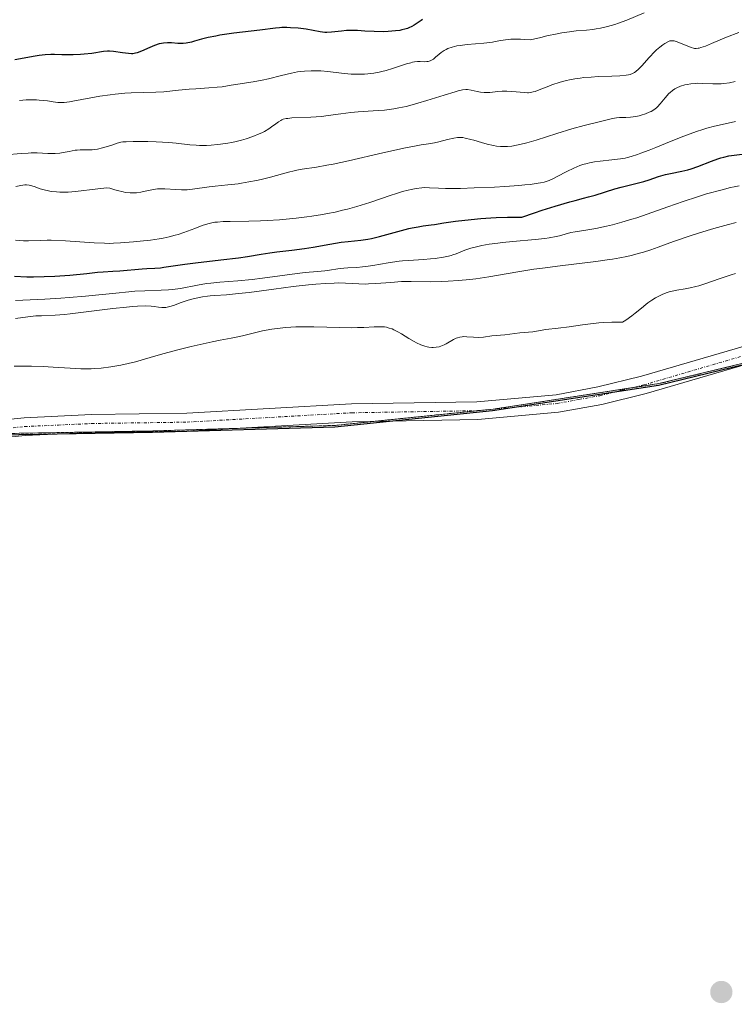
# Model space of a CAD drawing. Units: metres. Extents: x 636127 to 639619, y 4658035 to 4660346.
# Drawn here: x 637699 to 637819, y 4659079 to 4659245 of the extents above; entities that cross this region are included whole.
import ezdxf

# ---------------------------------------------------------------- set-up
doc = ezdxf.new("R2010")
doc.units = ezdxf.units.M
doc.header["$MEASUREMENT"] = 0
doc.linetypes.add('TRAZO_Y_PUNTO', pattern=[1, 0.5, -0.25, 0, -0.25])
doc.linetypes.add('TRAZOS', pattern=[0.75, 0.5, -0.25])
for name, color, linetype, lineweight in [('Arbolado forestal', 92, 'TRAZOS', 0), ('Arbolado forestal CxS', 92, 'Continuous', 0), ('Carátula', 7, 'Continuous', 5), ('Comarca', 2, 'Continuous', 13), ('Comarca CxS', 133, 'Continuous', 0), ('Comunidad autónoma', 142, 'Continuous', 30), ('Comunidad Autónoma CxS', 142, 'Continuous', 0), ('Cultivos herbáceos CxS', 92, 'Continuous', 0), ('Curva de nivel maestra', 36, 'Continuous', 30), ('Curva de nivel normal', 36, 'Continuous', 0), ('Espacio natural protegido', 2, 'Continuous', 13), ('Espacio natural protegido CxS', 2, 'Continuous', 0), ('Municipio', 9, 'Continuous', 13), ('Municipio CxS', 142, 'Continuous', 0), ('Pista no pavimentada', 254, 'Continuous', 13), ('Pista no pavimentada Cxs', 254, 'Continuous', 0), ('Pista pavimentada eje', 135, 'TRAZO_Y_PUNTO', 0), ('Provincia', 19, 'Continuous', 0), ('Provincia CxS', 1, 'Continuous', 0), ('Punto de cota en terreno', 7, 'Continuous', 0)]:
    doc.layers.add(name, color=color, linetype=linetype, lineweight=lineweight)

# ---------------------------------------------------------------- blocks, each defined once
blk = doc.blocks.new('*U151')
at = {"layer": 'Arbolado forestal CxS', "color": 92, "linetype": 'Continuous', "lineweight": 0}
blk.add_polyline3d([(637837.87, 4659191.47, 643.05), (637806.61, 4659183.92, 642.8), (637778.59, 4659179.62, 642.66), (637751.93, 4659176.87, 642.79), (637721.17, 4659175.93, 642.82), (637695.35, 4659175.48, 642.79), (637674.01, 4659174.11, 642.97), (637649.61, 4659172.68, 642.99), (637637.23, 4659168.72, 642.84), (637619.89, 4659158.95, 642.87), (637603.96, 4659148.69, 642.84), (637580.21, 4659135.34, 642.72), (637568.27, 4659128.48, 642.58)], dxfattribs=at)
blk = doc.blocks.new('*U157')
at = {"layer": 'Comunidad autónoma', "color": 142, "linetype": 'Continuous', "lineweight": 30}
blk.add_polyline3d([(637568.2, 4659128.26, 642.58), (637580.13, 4659135.13, 642.72), (637603.89, 4659148.47, 642.83), (637619.82, 4659158.73, 642.87), (637637.16, 4659168.51, 642.82), (637649.54, 4659172.46, 642.99), (637673.93, 4659173.89, 642.97), (637695.28, 4659175.25, 642.79), (637721.09, 4659175.7, 642.83), (637751.86, 4659176.64, 642.8), (637778.52, 4659179.39, 642.66), (637806.54, 4659183.69, 642.81), (637837.79, 4659191.24, 643.05)], dxfattribs=at)
blk = doc.blocks.new('*U158')
at = {"layer": 'Provincia', "color": 19, "linetype": 'Continuous', "lineweight": 0}
blk.add_polyline3d([(637568.2, 4659128.26, 642.58), (637580.13, 4659135.13, 642.72), (637603.89, 4659148.47, 642.83), (637619.82, 4659158.73, 642.87), (637637.16, 4659168.51, 642.82), (637649.54, 4659172.46, 642.99), (637673.93, 4659173.89, 642.97), (637695.28, 4659175.25, 642.79), (637721.09, 4659175.7, 642.83), (637751.86, 4659176.64, 642.8), (637778.52, 4659179.39, 642.66), (637806.54, 4659183.69, 642.81), (637837.79, 4659191.24, 643.05)], dxfattribs=at)
blk = doc.blocks.new('*U159')
at = {"layer": 'Municipio', "color": 9, "linetype": 'Continuous', "lineweight": 13}
blk.add_polyline3d([(637568.2, 4659128.26, 642.58), (637580.13, 4659135.13, 642.72), (637603.89, 4659148.47, 642.83), (637619.82, 4659158.73, 642.87), (637637.16, 4659168.51, 642.82), (637649.54, 4659172.46, 642.99), (637673.93, 4659173.89, 642.97), (637695.28, 4659175.25, 642.79), (637721.09, 4659175.7, 642.83), (637751.86, 4659176.64, 642.8), (637778.52, 4659179.39, 642.66), (637806.54, 4659183.69, 642.81), (637837.79, 4659191.24, 643.05)], dxfattribs=at)
blk = doc.blocks.new('*U160')
at = {"layer": 'Espacio natural protegido', "color": 2, "linetype": 'Continuous', "lineweight": 13}
blk.add_polyline3d([(637568.2, 4659128.26, 642.58), (637580.13, 4659135.13, 642.72), (637603.89, 4659148.47, 642.83), (637619.82, 4659158.73, 642.87), (637637.16, 4659168.51, 642.82), (637649.54, 4659172.46, 642.99), (637673.93, 4659173.89, 642.97), (637695.28, 4659175.25, 642.79), (637721.09, 4659175.7, 642.83), (637751.86, 4659176.64, 642.8), (637778.52, 4659179.39, 642.66), (637806.54, 4659183.69, 642.81), (637837.79, 4659191.24, 643.05)], dxfattribs=at)
blk = doc.blocks.new('*U161')
at = {"layer": 'Espacio natural protegido', "color": 2, "linetype": 'Continuous', "lineweight": 13}
blk.add_polyline3d([(637568.2, 4659128.26, 642.58), (637580.13, 4659135.13, 642.72), (637603.89, 4659148.47, 642.83), (637619.82, 4659158.73, 642.87), (637637.16, 4659168.51, 642.82), (637649.54, 4659172.46, 642.99), (637673.93, 4659173.89, 642.97), (637695.28, 4659175.25, 642.79), (637721.09, 4659175.7, 642.83), (637751.86, 4659176.64, 642.8), (637778.52, 4659179.39, 642.66), (637806.54, 4659183.69, 642.81), (637837.79, 4659191.24, 643.05)], dxfattribs=at)
blk = doc.blocks.new('*U162')
at = {"layer": 'Comarca', "color": 2, "linetype": 'Continuous', "lineweight": 13}
blk.add_polyline3d([(637568.2, 4659128.26, 642.58), (637580.13, 4659135.13, 642.72), (637603.89, 4659148.47, 642.83), (637619.82, 4659158.73, 642.87), (637637.16, 4659168.51, 642.82), (637649.54, 4659172.46, 642.99), (637673.93, 4659173.89, 642.97), (637695.28, 4659175.25, 642.79), (637721.09, 4659175.7, 642.83), (637751.86, 4659176.64, 642.8), (637778.52, 4659179.39, 642.66), (637806.54, 4659183.69, 642.81), (637837.79, 4659191.24, 643.05)], dxfattribs=at)
blk = doc.blocks.new('*U167')
at = {"layer": 'Curva de nivel normal', "color": 36, "linetype": 'Continuous', "lineweight": 0}
blk.add_polyline3d([(637697.98, 4659208.15, 620), (637699.31, 4659208.05, 620), (637700.19, 4659208.05, 620), (637702.14, 4659208.12, 620), (637703.34, 4659208.14, 620), (637704.02, 4659208.13, 620), (637706.4, 4659208.03, 620), (637711.24, 4659207.7, 620), (637712.98, 4659207.63, 620), (637713.92, 4659207.62, 620), (637714.51, 4659207.63, 620), (637715.72, 4659207.69, 620), (637717.87, 4659207.85, 620), (637719.04, 4659207.96, 620), (637720.77, 4659208.17, 620), (637722.22, 4659208.38, 620), (637722.92, 4659208.51, 620), (637723.93, 4659208.72, 620), (637724.92, 4659208.98, 620), (637725.41, 4659209.12, 620), (637726.38, 4659209.45, 620), (637728.24, 4659210.15, 620), (637729.47, 4659210.62, 620), (637730.42, 4659210.93, 620), (637730.88, 4659211.04, 620), (637731.63, 4659211.18, 620), (637732.05, 4659211.22, 620), (637733.02, 4659211.29, 620), (637734.22, 4659211.32, 620), (637737.39, 4659211.36, 620), (637739.36, 4659211.42, 620), (637740.45, 4659211.48, 620), (637742.55, 4659211.61, 620), (637743.66, 4659211.7, 620), (637745.37, 4659211.87, 620), (637747.13, 4659212.08, 620), (637748.01, 4659212.21, 620), (637749.78, 4659212.49, 620), (637750.65, 4659212.65, 620), (637751.94, 4659212.91, 620), (637753.2, 4659213.21, 620), (637754.02, 4659213.41, 620), (637755.59, 4659213.86, 620), (637757.78, 4659214.54, 620), (637761.39, 4659215.76, 620), (637762.1, 4659215.99, 620), (637763.3, 4659216.35, 620), (637764.25, 4659216.6, 620), (637764.77, 4659216.72, 620), (637765.6, 4659216.88, 620), (637766.58, 4659217.01, 620), (637767.04, 4659217.04, 620), (637767.84, 4659217.02, 620), (637769.39, 4659216.93, 620), (637770.57, 4659216.89, 620), (637772.15, 4659216.88, 620), (637773.12, 4659216.9, 620), (637775.41, 4659216.97, 620), (637778.86, 4659217.13, 620), (637780.58, 4659217.23, 620), (637782.95, 4659217.4, 620), (637783.98, 4659217.48, 620), (637784.85, 4659217.57, 620), (637786.23, 4659217.76, 620), (637786.6, 4659217.83, 620), (637787.23, 4659217.97, 620), (637787.76, 4659218.13, 620), (637788.08, 4659218.25, 620), (637788.69, 4659218.53, 620), (637789.44, 4659218.9, 620), (637791.05, 4659219.74, 620), (637792.25, 4659220.33, 620), (637793.26, 4659220.75, 620), (637793.75, 4659220.92, 620), (637794.51, 4659221.13, 620), (637794.9, 4659221.22, 620), (637795.74, 4659221.37, 620), (637796.66, 4659221.49, 620), (637798.64, 4659221.7, 620), (637800.09, 4659221.88, 620), (637800.89, 4659222.03, 620), (637801.3, 4659222.12, 620), (637801.92, 4659222.28, 620), (637802.97, 4659222.62, 620), (637803.57, 4659222.83, 620), (637804.98, 4659223.38, 620), (637806.1, 4659223.83, 620), (637808.69, 4659224.89, 620), (637810.81, 4659225.72, 620), (637812.96, 4659226.5, 620), (637814.01, 4659226.84, 620), (637814.69, 4659227.05, 620), (637816.01, 4659227.41, 620), (637817.26, 4659227.72, 620), (637819.53, 4659228.22, 620)], dxfattribs=at)
blk = doc.blocks.new('*U174')
at = {"layer": 'Curva de nivel normal', "color": 36, "linetype": 'Continuous', "lineweight": 0}
blk.add_polyline3d([(637696.3, 4659222.57, 610), (637698.92, 4659222.79, 610), (637700.09, 4659222.87, 610), (637700.63, 4659222.89, 610), (637701.63, 4659222.88, 610), (637703.41, 4659222.79, 610), (637704.24, 4659222.77, 610), (637704.65, 4659222.78, 610), (637705.48, 4659222.87, 610), (637706.02, 4659222.95, 610), (637707.05, 4659223.15, 610), (637708.07, 4659223.33, 610), (637708.36, 4659223.37, 610), (637708.89, 4659223.41, 610), (637710.26, 4659223.41, 610), (637710.92, 4659223.44, 610), (637711.27, 4659223.48, 610), (637711.83, 4659223.55, 610), (637712.68, 4659223.74, 610), (637713.26, 4659223.9, 610), (637714.39, 4659224.28, 610), (637715.15, 4659224.53, 610), (637715.75, 4659224.69, 610), (637716.07, 4659224.74, 610), (637716.64, 4659224.79, 610), (637717.85, 4659224.82, 610), (637720.31, 4659224.8, 610), (637721.73, 4659224.76, 610), (637723.84, 4659224.64, 610), (637725.12, 4659224.52, 610), (637727.4, 4659224.27, 610), (637728.5, 4659224.19, 610), (637729.06, 4659224.16, 610), (637730.2, 4659224.16, 610), (637730.99, 4659224.2, 610), (637732.06, 4659224.29, 610), (637732.61, 4659224.36, 610), (637733.84, 4659224.55, 610), (637734.46, 4659224.67, 610), (637735.02, 4659224.79, 610), (637736.11, 4659225.06, 610), (637736.91, 4659225.29, 610), (637738.06, 4659225.67, 610), (637739.1, 4659226.09, 610), (637739.57, 4659226.31, 610), (637740, 4659226.53, 610), (637740.77, 4659226.98, 610), (637741.21, 4659227.28, 610), (637741.94, 4659227.82, 610), (637742.4, 4659228.15, 610), (637742.75, 4659228.38, 610), (637742.92, 4659228.47, 610), (637743.19, 4659228.58, 610), (637743.66, 4659228.69, 610), (637743.94, 4659228.73, 610), (637744.64, 4659228.8, 610), (637747.81, 4659228.94, 610), (637749.61, 4659229.06, 610), (637750.74, 4659229.19, 610), (637752.92, 4659229.5, 610), (637754.6, 4659229.71, 610), (637755.82, 4659229.81, 610), (637758.36, 4659229.98, 610), (637760.26, 4659230.14, 610), (637761.87, 4659230.35, 610), (637762.68, 4659230.49, 610), (637763.91, 4659230.76, 610), (637764.56, 4659230.91, 610), (637765.92, 4659231.28, 610), (637767.4, 4659231.73, 610), (637770.37, 4659232.67, 610), (637772.2, 4659233.23, 610), (637772.68, 4659233.36, 610), (637773.43, 4659233.52, 610), (637773.99, 4659233.59, 610), (637774.3, 4659233.58, 610), (637774.88, 4659233.49, 610), (637775.91, 4659233.27, 610), (637776.49, 4659233.16, 610), (637777.11, 4659233.09, 610), (637777.42, 4659233.08, 610), (637778.07, 4659233.11, 610), (637779.43, 4659233.25, 610), (637780.16, 4659233.31, 610), (637780.55, 4659233.33, 610), (637780.94, 4659233.33, 610), (637781.75, 4659233.29, 610), (637783.93, 4659233.07, 610), (637784.39, 4659233.05, 610), (637784.6, 4659233.05, 610), (637784.9, 4659233.08, 610), (637785.39, 4659233.19, 610), (637785.68, 4659233.29, 610), (637786.4, 4659233.55, 610), (637787.72, 4659234.08, 610), (637788.54, 4659234.39, 610), (637789.94, 4659234.84, 610), (637790.98, 4659235.12, 610), (637791.53, 4659235.25, 610), (637792.39, 4659235.41, 610), (637793.29, 4659235.54, 610), (637793.9, 4659235.61, 610), (637795.14, 4659235.71, 610), (637796.36, 4659235.78, 610), (637798.63, 4659235.85, 610), (637800.02, 4659235.9, 610), (637801.07, 4659236, 610), (637801.48, 4659236.07, 610), (637801.72, 4659236.13, 610), (637802.13, 4659236.28, 610), (637802.49, 4659236.48, 610), (637802.71, 4659236.64, 610), (637803.15, 4659237.04, 610), (637803.71, 4659237.62, 610), (637804.96, 4659239.01, 610), (637805.9, 4659240.01, 610), (637806.2, 4659240.29, 610), (637806.76, 4659240.78, 610), (637807.27, 4659241.17, 610), (637807.58, 4659241.38, 610), (637808.13, 4659241.67, 610), (637808.47, 4659241.8, 610), (637808.63, 4659241.83, 610), (637808.95, 4659241.85, 610), (637809.17, 4659241.82, 610), (637809.7, 4659241.67, 610), (637812.06, 4659240.7, 610), (637812.44, 4659240.58, 610), (637812.62, 4659240.55, 610), (637812.9, 4659240.53, 610), (637813.21, 4659240.57, 610), (637813.38, 4659240.6, 610), (637813.68, 4659240.68, 610), (637814.44, 4659240.95, 610), (637815.46, 4659241.36, 610), (637818.03, 4659242.43, 610), (637820.08, 4659243.25, 610)], dxfattribs=at)
blk = doc.blocks.new('*U177')
at = {"layer": 'Curva de nivel normal', "color": 36, "linetype": 'Continuous', "lineweight": 0}
blk.add_polyline3d([(637698.02, 4659217.24, 615), (637698.88, 4659217.4, 615), (637699.54, 4659217.48, 615), (637699.83, 4659217.48, 615), (637700.27, 4659217.43, 615), (637700.52, 4659217.38, 615), (637701.1, 4659217.2, 615), (637702.14, 4659216.84, 615), (637702.8, 4659216.65, 615), (637703.57, 4659216.48, 615), (637703.99, 4659216.4, 615), (637704.92, 4659216.3, 615), (637705.43, 4659216.27, 615), (637706.26, 4659216.26, 615), (637706.85, 4659216.28, 615), (637708.11, 4659216.39, 615), (637711.86, 4659216.85, 615), (637712.9, 4659216.95, 615), (637713.36, 4659216.97, 615), (637713.92, 4659216.96, 615), (637714.72, 4659216.67, 615), (637715.22, 4659216.52, 615), (637716.13, 4659216.3, 615), (637716.55, 4659216.23, 615), (637717.31, 4659216.15, 615), (637717.99, 4659216.14, 615), (637718.4, 4659216.16, 615), (637719.15, 4659216.26, 615), (637719.89, 4659216.41, 615), (637721.25, 4659216.71, 615), (637721.96, 4659216.81, 615), (637722.34, 4659216.83, 615), (637723.17, 4659216.82, 615), (637725.03, 4659216.69, 615), (637726, 4659216.65, 615), (637726.48, 4659216.65, 615), (637726.95, 4659216.67, 615), (637727.88, 4659216.77, 615), (637730.69, 4659217.19, 615), (637731.68, 4659217.3, 615), (637733.81, 4659217.49, 615), (637735.55, 4659217.69, 615), (637736.15, 4659217.78, 615), (637737.39, 4659218, 615), (637738.64, 4659218.25, 615), (637739.46, 4659218.43, 615), (637741.03, 4659218.82, 615), (637744.08, 4659219.66, 615), (637745, 4659219.88, 615), (637745.46, 4659219.97, 615), (637746.39, 4659220.13, 615), (637748.79, 4659220.49, 615), (637750.55, 4659220.8, 615), (637751.63, 4659221.02, 615), (637754.19, 4659221.57, 615), (637760.01, 4659222.9, 615), (637763.81, 4659223.75, 615), (637765.59, 4659224.11, 615), (637766.46, 4659224.26, 615), (637767.71, 4659224.45, 615), (637768.73, 4659224.62, 615), (637769.44, 4659224.78, 615), (637770.93, 4659225.17, 615), (637771.98, 4659225.41, 615), (637772.6, 4659225.49, 615), (637772.89, 4659225.5, 615), (637773.47, 4659225.47, 615), (637773.88, 4659225.41, 615), (637774.82, 4659225.18, 615), (637775.37, 4659225.02, 615), (637776.62, 4659224.64, 615), (637777.63, 4659224.36, 615), (637778.67, 4659224.13, 615), (637779.18, 4659224.05, 615), (637779.86, 4659223.98, 615), (637780.19, 4659223.96, 615), (637780.71, 4659223.96, 615), (637781.05, 4659223.98, 615), (637781.78, 4659224.06, 615), (637782.55, 4659224.18, 615), (637783.1, 4659224.3, 615), (637784.32, 4659224.61, 615), (637785.9, 4659225.07, 615), (637789.37, 4659226.17, 615), (637791.88, 4659226.94, 615), (637793.99, 4659227.52, 615), (637796.99, 4659228.24, 615), (637798.75, 4659228.69, 615), (637799.46, 4659228.81, 615), (637799.95, 4659228.85, 615), (637800.99, 4659228.87, 615), (637801.83, 4659228.92, 615), (637802.68, 4659229.04, 615), (637803.25, 4659229.17, 615), (637803.62, 4659229.26, 615), (637804.32, 4659229.49, 615), (637804.98, 4659229.75, 615), (637805.29, 4659229.9, 615), (637805.73, 4659230.17, 615), (637806.17, 4659230.51, 615), (637806.38, 4659230.7, 615), (637806.81, 4659231.17, 615), (637807.66, 4659232.2, 615), (637808.28, 4659232.92, 615), (637808.48, 4659233.12, 615), (637808.89, 4659233.46, 615), (637809.31, 4659233.74, 615), (637809.6, 4659233.89, 615), (637810.24, 4659234.16, 615), (637810.96, 4659234.38, 615), (637811.35, 4659234.47, 615), (637812, 4659234.58, 615), (637812.71, 4659234.64, 615), (637813.09, 4659234.65, 615), (637813.9, 4659234.63, 615), (637815.69, 4659234.54, 615), (637816.63, 4659234.54, 615), (637817.11, 4659234.56, 615), (637817.58, 4659234.6, 615), (637818.53, 4659234.74, 615), (637819.46, 4659234.95, 615)], dxfattribs=at)
blk = doc.blocks.new('*U180')
at = {"layer": 'Curva de nivel normal', "color": 36, "linetype": 'Continuous', "lineweight": 0}
blk.add_polyline3d([(637698.66, 4659231.77, 605), (637699.77, 4659231.83, 605), (637700.42, 4659231.84, 605), (637701.52, 4659231.84, 605), (637701.99, 4659231.82, 605), (637702.77, 4659231.77, 605), (637703.39, 4659231.69, 605), (637704.32, 4659231.52, 605), (637705.1, 4659231.41, 605), (637705.5, 4659231.39, 605), (637706.2, 4659231.42, 605), (637707.1, 4659231.53, 605), (637707.64, 4659231.62, 605), (637712.19, 4659232.46, 605), (637713.93, 4659232.73, 605), (637714.79, 4659232.83, 605), (637716.45, 4659232.97, 605), (637717.52, 4659233.02, 605), (637719.54, 4659233.07, 605), (637721.67, 4659233.13, 605), (637723, 4659233.22, 605), (637725.49, 4659233.47, 605), (637727.27, 4659233.66, 605), (637728.42, 4659233.74, 605), (637730.6, 4659233.87, 605), (637732.04, 4659233.97, 605), (637732.88, 4659234.08, 605), (637734.4, 4659234.33, 605), (637735.53, 4659234.52, 605), (637738.12, 4659234.89, 605), (637739.62, 4659235.16, 605), (637740.68, 4659235.41, 605), (637742.9, 4659235.99, 605), (637744.58, 4659236.38, 605), (637745.56, 4659236.56, 605), (637746.05, 4659236.63, 605), (637746.77, 4659236.71, 605), (637747.87, 4659236.78, 605), (637748.97, 4659236.78, 605), (637749.54, 4659236.75, 605), (637750.69, 4659236.66, 605), (637753, 4659236.39, 605), (637754.62, 4659236.22, 605), (637755.12, 4659236.19, 605), (637756.05, 4659236.18, 605), (637756.91, 4659236.21, 605), (637757.44, 4659236.25, 605), (637758.45, 4659236.38, 605), (637759.38, 4659236.54, 605), (637759.84, 4659236.64, 605), (637760.53, 4659236.81, 605), (637761.62, 4659237.13, 605), (637763.97, 4659237.92, 605), (637764.69, 4659238.13, 605), (637765.01, 4659238.21, 605), (637765.31, 4659238.26, 605), (637765.83, 4659238.32, 605), (637766.27, 4659238.33, 605), (637767, 4659238.29, 605), (637767.44, 4659238.31, 605), (637767.66, 4659238.34, 605), (637767.99, 4659238.45, 605), (637768.34, 4659238.63, 605), (637768.52, 4659238.75, 605), (637768.9, 4659239.06, 605), (637769.48, 4659239.57, 605), (637769.81, 4659239.83, 605), (637770.36, 4659240.21, 605), (637770.66, 4659240.38, 605), (637770.99, 4659240.52, 605), (637771.7, 4659240.77, 605), (637772.49, 4659240.96, 605), (637773.04, 4659241.05, 605), (637774.22, 4659241.2, 605), (637777.05, 4659241.43, 605), (637778.03, 4659241.55, 605), (637778.53, 4659241.62, 605), (637778.98, 4659241.7, 605), (637779.92, 4659241.88, 605), (637780.71, 4659242, 605), (637781.6, 4659242.08, 605), (637782.1, 4659242.11, 605), (637783.22, 4659242.1, 605), (637783.85, 4659242.07, 605), (637784.9, 4659241.97, 605), (637786.64, 4659242.41, 605), (637787.67, 4659242.65, 605), (637789.45, 4659243.03, 605), (637790.21, 4659243.17, 605), (637791.53, 4659243.37, 605), (637792.62, 4659243.5, 605), (637794.4, 4659243.65, 605), (637795.46, 4659243.76, 605), (637795.99, 4659243.83, 605), (637796.76, 4659243.96, 605), (637797.94, 4659244.23, 605), (637799.16, 4659244.59, 605), (637799.8, 4659244.81, 605), (637801.16, 4659245.34, 605), (637804.09, 4659246.55, 605)], dxfattribs=at)
blk = doc.blocks.new('*U182')
at = {"layer": 'Curva de nivel normal', "color": 36, "linetype": 'Continuous', "lineweight": 0}
blk.add_polyline3d([(637697.74, 4659186.86, 640), (637699.54, 4659186.86, 640), (637700.65, 4659186.85, 640), (637702.63, 4659186.79, 640), (637704.35, 4659186.71, 640), (637707.2, 4659186.52, 640), (637709.03, 4659186.43, 640), (637709.89, 4659186.42, 640), (637710.75, 4659186.44, 640), (637711.32, 4659186.46, 640), (637712.44, 4659186.55, 640), (637714.06, 4659186.74, 640), (637715.09, 4659186.91, 640), (637715.75, 4659187.03, 640), (637716.99, 4659187.3, 640), (637718.24, 4659187.62, 640), (637720.68, 4659188.34, 640), (637722.87, 4659188.97, 640), (637725.63, 4659189.69, 640), (637727.61, 4659190.17, 640), (637731.19, 4659190.99, 640), (637732.51, 4659191.26, 640), (637734.38, 4659191.6, 640), (637735.5, 4659191.83, 640), (637736.3, 4659192.02, 640), (637738.1, 4659192.47, 640), (637739.67, 4659192.83, 640), (637741.25, 4659193.12, 640), (637742.14, 4659193.24, 640), (637743.62, 4659193.39, 640), (637745.32, 4659193.49, 640), (637746.26, 4659193.51, 640), (637748.34, 4659193.5, 640), (637752.75, 4659193.4, 640), (637754.78, 4659193.37, 640), (637755.7, 4659193.38, 640), (637756.78, 4659193.41, 640), (637758.54, 4659193.51, 640), (637759.62, 4659193.53, 640), (637760.27, 4659193.49, 640), (637760.59, 4659193.44, 640), (637761.06, 4659193.32, 640), (637761.54, 4659193.16, 640), (637761.87, 4659193.02, 640), (637762.51, 4659192.7, 640), (637763.16, 4659192.34, 640), (637764.4, 4659191.57, 640), (637765.26, 4659191.04, 640), (637765.66, 4659190.82, 640), (637766.4, 4659190.48, 640), (637767.07, 4659190.24, 640), (637767.49, 4659190.14, 640), (637767.75, 4659190.1, 640), (637768.24, 4659190.05, 640), (637768.51, 4659190.04, 640), (637769.02, 4659190.08, 640), (637769.49, 4659190.16, 640), (637769.78, 4659190.25, 640), (637770.33, 4659190.46, 640), (637770.71, 4659190.65, 640), (637771.91, 4659191.37, 640), (637772.36, 4659191.59, 640), (637772.59, 4659191.68, 640), (637772.97, 4659191.78, 640), (637773.4, 4659191.85, 640), (637773.64, 4659191.86, 640), (637774.15, 4659191.85, 640), (637775.3, 4659191.78, 640), (637776.16, 4659191.74, 640), (637776.96, 4659191.79, 640), (637778.41, 4659191.99, 640), (637780.59, 4659192.16, 640), (637783.14, 4659192.53, 640), (637785.3, 4659192.7, 640), (637787.53, 4659193.06, 640), (637789.61, 4659193.28, 640), (637791.43, 4659193.52, 640), (637793.71, 4659193.86, 640), (637795.04, 4659194.03, 640), (637796.45, 4659194.18, 640), (637797.17, 4659194.24, 640), (637798.64, 4659194.32, 640), (637799.38, 4659194.33, 640), (637800.48, 4659194.31, 640), (637801.03, 4659194.66, 640), (637802.01, 4659195.35, 640), (637802.6, 4659195.82, 640), (637803.65, 4659196.69, 640), (637804.37, 4659197.28, 640), (637804.72, 4659197.55, 640), (637805.4, 4659198.02, 640), (637806.05, 4659198.42, 640), (637806.47, 4659198.65, 640), (637807.24, 4659199.02, 640), (637808, 4659199.32, 640), (637808.5, 4659199.48, 640), (637808.85, 4659199.56, 640), (637809.61, 4659199.71, 640), (637811.04, 4659199.94, 640), (637811.89, 4659200.11, 640), (637812.82, 4659200.33, 640), (637813.32, 4659200.46, 640), (637814.38, 4659200.8, 640), (637816.77, 4659201.64, 640), (637818.1, 4659202.09, 640), (637818.8, 4659202.31, 640), (637819.53, 4659202.52, 640)], dxfattribs=at)
blk = doc.blocks.new('*U187')
at = {"layer": 'Curva de nivel maestra', "color": 36, "linetype": 'Continuous', "lineweight": 30}
blk.add_polyline3d([(637766.66, 4659245.41, 600), (637766.44, 4659245.27, 600), (637765.98, 4659244.94, 600), (637765.29, 4659244.46, 600), (637764.88, 4659244.22, 600), (637764.4, 4659244, 600), (637764.14, 4659243.9, 600), (637763.7, 4659243.77, 600), (637763.21, 4659243.66, 600), (637762.86, 4659243.59, 600), (637762.11, 4659243.49, 600), (637760.91, 4659243.4, 600), (637760.09, 4659243.37, 600), (637758.51, 4659243.38, 600), (637756.96, 4659243.48, 600), (637755.74, 4659243.57, 600), (637755.16, 4659243.59, 600), (637754.3, 4659243.59, 600), (637753.88, 4659243.56, 600), (637753.02, 4659243.47, 600), (637751.35, 4659243.26, 600), (637750.55, 4659243.23, 600), (637750.17, 4659243.24, 600), (637749.43, 4659243.32, 600), (637747.07, 4659243.77, 600), (637746.62, 4659243.84, 600), (637745.67, 4659243.95, 600), (637744.4, 4659244.04, 600), (637743.78, 4659244.06, 600), (637742.94, 4659244.06, 600), (637742.56, 4659244.04, 600), (637741.85, 4659243.97, 600), (637739.24, 4659243.6, 600), (637734.81, 4659243.1, 600), (637733.23, 4659242.88, 600), (637732.48, 4659242.76, 600), (637731.78, 4659242.63, 600), (637730.5, 4659242.36, 600), (637729.4, 4659242.08, 600), (637728.18, 4659241.75, 600), (637727.68, 4659241.62, 600), (637726.77, 4659241.42, 600), (637726.28, 4659241.36, 600), (637725.98, 4659241.35, 600), (637725.36, 4659241.38, 600), (637724.29, 4659241.49, 600), (637723.66, 4659241.51, 600), (637722.97, 4659241.45, 600), (637722.6, 4659241.39, 600), (637722.22, 4659241.29, 600), (637721.43, 4659241.03, 600), (637720.64, 4659240.71, 600), (637719.24, 4659240.08, 600), (637718.54, 4659239.81, 600), (637718.24, 4659239.72, 600), (637717.8, 4659239.65, 600), (637717.56, 4659239.64, 600), (637717.04, 4659239.66, 600), (637716.04, 4659239.8, 600), (637714.54, 4659240.02, 600), (637713.82, 4659240.07, 600), (637713.48, 4659240.07, 600), (637712.85, 4659240.02, 600), (637710.87, 4659239.7, 600), (637709.59, 4659239.56, 600), (637708.97, 4659239.52, 600), (637707.68, 4659239.46, 600), (637706.72, 4659239.46, 600), (637705.78, 4659239.47, 600), (637704.56, 4659239.5, 600), (637703.95, 4659239.5, 600), (637702.99, 4659239.45, 600), (637702.5, 4659239.41, 600), (637701.99, 4659239.35, 600), (637700.93, 4659239.18, 600), (637698.83, 4659238.78, 600), (637697.85, 4659238.63, 600)], dxfattribs=at)
blk = doc.blocks.new('*U190')
at = {"layer": 'Curva de nivel maestra', "color": 36, "linetype": 'Continuous', "lineweight": 30}
blk.add_polyline3d([(637697.78, 4659202.05, 625), (637699.86, 4659201.98, 625), (637701.01, 4659201.98, 625), (637702.8, 4659202, 625), (637704.6, 4659202.07, 625), (637705.47, 4659202.12, 625), (637707.13, 4659202.24, 625), (637710.03, 4659202.55, 625), (637711.8, 4659202.75, 625), (637712.78, 4659202.82, 625), (637714.42, 4659202.9, 625), (637715.58, 4659202.96, 625), (637719.37, 4659203.31, 625), (637720.14, 4659203.36, 625), (637721.5, 4659203.42, 625), (637722.43, 4659203.49, 625), (637723.03, 4659203.58, 625), (637724.61, 4659203.84, 625), (637726.56, 4659204.11, 625), (637728.38, 4659204.33, 625), (637732.65, 4659204.81, 625), (637735.61, 4659205.16, 625), (637737.14, 4659205.39, 625), (637739.42, 4659205.78, 625), (637740.93, 4659206.03, 625), (637742.07, 4659206.18, 625), (637744.65, 4659206.48, 625), (637746.77, 4659206.76, 625), (637748.22, 4659206.99, 625), (637751.05, 4659207.49, 625), (637752.98, 4659207.79, 625), (637754.12, 4659207.92, 625), (637756.28, 4659208.15, 625), (637757.44, 4659208.32, 625), (637758.06, 4659208.45, 625), (637759.44, 4659208.77, 625), (637764.37, 4659210.1, 625), (637764.95, 4659210.23, 625), (637765.95, 4659210.43, 625), (637766.79, 4659210.56, 625), (637768.13, 4659210.73, 625), (637768.73, 4659210.82, 625), (637770.28, 4659211.07, 625), (637772.27, 4659211.35, 625), (637774.91, 4659211.67, 625), (637776.51, 4659211.82, 625), (637778.24, 4659211.95, 625), (637779.15, 4659211.99, 625), (637781.02, 4659212.05, 625), (637781.99, 4659212.06, 625), (637783.45, 4659212.03, 625), (637785.62, 4659212.77, 625), (637786.89, 4659213.2, 625), (637789.07, 4659213.9, 625), (637791.58, 4659214.64, 625), (637792.45, 4659214.88, 625), (637793.87, 4659215.24, 625), (637794.73, 4659215.46, 625), (637795.84, 4659215.77, 625), (637799.18, 4659216.8, 625), (637800.24, 4659217.08, 625), (637802.48, 4659217.66, 625), (637804.05, 4659218.09, 625), (637804.95, 4659218.37, 625), (637806.54, 4659218.9, 625), (637807.32, 4659219.13, 625), (637807.72, 4659219.23, 625), (637808.57, 4659219.41, 625), (637810.46, 4659219.79, 625), (637811.51, 4659220.05, 625), (637812.05, 4659220.21, 625), (637813.18, 4659220.6, 625), (637815.48, 4659221.48, 625), (637816.56, 4659221.88, 625), (637817.06, 4659222.04, 625), (637817.54, 4659222.18, 625), (637818.43, 4659222.39, 625), (637819.29, 4659222.53, 625), (637821.1, 4659222.76, 625)], dxfattribs=at)
blk = doc.blocks.new('5PATER')
at = {"layer": 'Carátula', "linetype": 'Continuous', "lineweight": 5}
h = blk.add_hatch(color=250, dxfattribs=at)
edge = h.paths.add_edge_path()
edge.add_ellipse((0, 0.01), major_axis=(-1.33, -1.34), ratio=0.999422, start_angle=0, end_angle=360)
blk = doc.blocks.new('*U191')
at = {"layer": 'Pista no pavimentada Cxs', "color": 254, "linetype": 'Continuous', "lineweight": 0}
for points in [[(637569.82, 4659132.07, 642.67), (637574.9, 4659134.41, 642.69), (637598.04, 4659148.02, 642.85), (637618.32, 4659161.85, 642.99), (637624.76, 4659165.85, 642.98), (637630.56, 4659168.79, 643.06), (637638.73, 4659171.58, 643.06), (637645.11, 4659172.82, 643.04), (637657.53, 4659174.21, 642.99), (637678.03, 4659176.01, 642.93), (637699.41, 4659178.17, 642.73), (637710.78, 4659178.69, 642.68), (637726.88, 4659178.92, 642.69), (637754.71, 4659180.5, 642.71), (637775.88, 4659180.86, 642.63), (637789.25, 4659182.06, 642.7), (637796.3, 4659183.36, 642.71), (637803.67, 4659185.17, 642.67), (637836.27, 4659194.69, 643.02)], [(637837.03, 4659191.79, 643.04), (637804.45, 4659182.27, 642.82), (637796.94, 4659180.42, 642.79), (637789.65, 4659179.08, 642.73), (637776.04, 4659177.86, 642.7), (637754.83, 4659177.5, 642.78), (637726.98, 4659175.92, 642.8), (637710.88, 4659175.69, 642.82), (637699.63, 4659175.17, 642.81), (637678.31, 4659173.03, 642.94), (637657.83, 4659171.23, 642.99), (637645.57, 4659169.86, 642.95), (637639.51, 4659168.68, 642.87), (637631.72, 4659166.01, 642.92), (637626.24, 4659163.23, 642.8), (637619.96, 4659159.33, 642.88), (637599.64, 4659145.48, 642.81), (637576.3, 4659131.75, 642.68), (637570.98, 4659129.31, 642.59)]]:
    blk.add_polyline3d(points, dxfattribs=at)

msp = doc.modelspace()

# ---------------------------------------------------------------- linework, layer by layer
at = {"layer": 'Arbolado forestal', "color": 92, "linetype": 'TRAZOS', "lineweight": 0}
msp.add_polyline3d([(637826.71, 4659188.78, 642.95), (637806.61, 4659183.92, 642.8), (637801.98, 4659183.21, 642.78), (637778.59, 4659179.62, 642.66), (637776.92, 4659179.45, 642.65), (637758.7, 4659177.57, 642.77), (637751.93, 4659176.87, 642.79), (637734.02, 4659176.32, 642.82), (637721.17, 4659175.93, 642.82), (637695.35, 4659175.48, 642.79), (637674.01, 4659174.11, 642.97), (637672.61, 4659174.03, 642.98), (637649.61, 4659172.68, 642.99), (637645.45, 4659171.35, 642.99), (637637.23, 4659168.72, 642.84), (637633.5, 4659166.62, 642.9), (637619.89, 4659158.95, 642.87), (637611.07, 4659153.27, 642.87), (637603.96, 4659148.69, 642.84), (637580.21, 4659135.34, 642.72), (637568.27, 4659128.48, 642.58)], dxfattribs=at)
at = {"layer": 'Comarca CxS', "color": 133, "linetype": 'Continuous', "lineweight": 0}
msp.add_polyline3d([(637568.2, 4659128.26, 642.58), (637580.13, 4659135.13, 642.72), (637603.89, 4659148.47, 642.83), (637619.82, 4659158.73, 642.87), (637637.16, 4659168.5, 642.82), (637649.54, 4659172.46, 642.99), (637673.93, 4659173.89, 642.97), (637695.28, 4659175.25, 642.79), (637721.09, 4659175.7, 642.83), (637751.86, 4659176.64, 642.8), (637778.52, 4659179.39, 642.66), (637806.54, 4659183.69, 642.81), (637837.79, 4659191.24, 643.05)], dxfattribs=at)
at = {"layer": 'Comunidad Autónoma CxS', "color": 142, "linetype": 'Continuous', "lineweight": 0}
msp.add_polyline3d([(637568.2, 4659128.26, 642.58), (637580.13, 4659135.13, 642.72), (637603.89, 4659148.47, 642.83), (637619.82, 4659158.73, 642.87), (637637.16, 4659168.5, 642.82), (637649.54, 4659172.46, 642.99), (637673.93, 4659173.89, 642.97), (637695.28, 4659175.25, 642.79), (637721.09, 4659175.7, 642.83), (637751.86, 4659176.64, 642.8), (637778.52, 4659179.39, 642.66), (637806.54, 4659183.69, 642.81), (637837.79, 4659191.24, 643.05)], dxfattribs=at)
at = {"layer": 'Cultivos herbáceos CxS', "color": 92, "linetype": 'Continuous', "lineweight": 0}
for points in [[(637568.27, 4659128.48, 642.58), (637580.21, 4659135.34, 642.72), (637603.96, 4659148.69, 642.84), (637619.89, 4659158.95, 642.87), (637637.23, 4659168.72, 642.84), (637649.61, 4659172.68, 642.99), (637674.01, 4659174.11, 642.97), (637695.35, 4659175.48, 642.79), (637721.17, 4659175.93, 642.82), (637751.93, 4659176.87, 642.79), (637778.59, 4659179.62, 642.66), (637806.61, 4659183.92, 642.8), (637837.87, 4659191.47, 643.05)], [(637826.71, 4659188.78, 642.95), (637806.61, 4659183.92, 642.8), (637801.98, 4659183.21, 642.78), (637778.59, 4659179.62, 642.66), (637776.92, 4659179.45, 642.65), (637758.7, 4659177.57, 642.77), (637751.93, 4659176.87, 642.79), (637734.02, 4659176.32, 642.82), (637721.17, 4659175.93, 642.82), (637695.35, 4659175.48, 642.79), (637674.01, 4659174.11, 642.97), (637672.61, 4659174.03, 642.98), (637649.61, 4659172.68, 642.99), (637645.45, 4659171.35, 642.99), (637637.23, 4659168.72, 642.84), (637633.5, 4659166.62, 642.9), (637619.89, 4659158.95, 642.87), (637611.07, 4659153.27, 642.87), (637603.96, 4659148.69, 642.84), (637580.21, 4659135.34, 642.72), (637568.27, 4659128.48, 642.58)]]:
    msp.add_polyline3d(points, dxfattribs=at)
at = {"layer": 'Curva de nivel normal', "color": 36, "linetype": 'Continuous', "lineweight": 0}
for points in [[(637697.98, 4659197.96, 630), (637702.9, 4659198.21, 630), (637705.64, 4659198.38, 630), (637707.02, 4659198.48, 630), (637709.77, 4659198.72, 630), (637714.89, 4659199.23, 630), (637717.11, 4659199.44, 630), (637718.1, 4659199.52, 630), (637719.82, 4659199.61, 630), (637722.58, 4659199.69, 630), (637723.83, 4659199.76, 630), (637724.47, 4659199.82, 630), (637725.82, 4659200.02, 630), (637728.72, 4659200.55, 630), (637730.22, 4659200.81, 630), (637730.97, 4659200.92, 630), (637732.46, 4659201.08, 630), (637735.49, 4659201.31, 630), (637737.93, 4659201.52, 630), (637739.67, 4659201.72, 630), (637745.54, 4659202.54, 630), (637746.85, 4659202.68, 630), (637748.94, 4659202.86, 630), (637750.2, 4659202.98, 630), (637750.96, 4659203.08, 630), (637752.37, 4659203.3, 630), (637753.38, 4659203.44, 630), (637754.07, 4659203.49, 630), (637755.62, 4659203.56, 630), (637756.56, 4659203.65, 630), (637757.1, 4659203.71, 630), (637758.28, 4659203.88, 630), (637760.9, 4659204.31, 630), (637762.76, 4659204.59, 630), (637763.31, 4659204.66, 630), (637764.31, 4659204.74, 630), (637766.84, 4659204.87, 630), (637768.05, 4659204.98, 630), (637768.83, 4659205.07, 630), (637770.24, 4659205.29, 630), (637771.07, 4659205.46, 630), (637771.54, 4659205.58, 630), (637771.83, 4659205.67, 630), (637772.39, 4659205.87, 630), (637773.83, 4659206.47, 630), (637774.85, 4659206.81, 630), (637776.02, 4659207.11, 630), (637776.72, 4659207.26, 630), (637777.94, 4659207.47, 630), (637779.38, 4659207.67, 630), (637780.18, 4659207.77, 630), (637781.96, 4659207.95, 630), (637785.69, 4659208.28, 630), (637787.35, 4659208.46, 630), (637788.07, 4659208.55, 630), (637789.23, 4659208.75, 630), (637789.84, 4659208.89, 630), (637790.79, 4659209.17, 630), (637791.74, 4659209.43, 630), (637792.46, 4659209.57, 630), (637794.24, 4659209.84, 630), (637795.95, 4659210.13, 630), (637797.76, 4659210.52, 630), (637798.76, 4659210.76, 630), (637800.34, 4659211.18, 630), (637802.01, 4659211.68, 630), (637802.86, 4659211.95, 630), (637804.6, 4659212.54, 630), (637808.1, 4659213.8, 630), (637810.68, 4659214.71, 630), (637813.12, 4659215.5, 630), (637814.63, 4659215.96, 630), (637817.26, 4659216.68, 630), (637818.66, 4659217.03, 630), (637819.28, 4659217.16, 630), (637820.15, 4659217.33, 630)], [(637819.65, 4659211.12, 635), (637818.37, 4659210.8, 635), (637815.85, 4659210.12, 635), (637813.44, 4659209.39, 635), (637811.9, 4659208.89, 635), (637809.05, 4659207.91, 635), (637806.49, 4659206.98, 635), (637805.25, 4659206.55, 635), (637803.98, 4659206.14, 635), (637803.33, 4659205.95, 635), (637801.94, 4659205.58, 635), (637801.2, 4659205.41, 635), (637800.02, 4659205.17, 635), (637798.75, 4659204.95, 635), (637797.85, 4659204.81, 635), (637795.96, 4659204.55, 635), (637789.92, 4659203.83, 635), (637786.92, 4659203.45, 635), (637785.49, 4659203.24, 635), (637782.76, 4659202.81, 635), (637777.87, 4659201.98, 635), (637775.69, 4659201.64, 635), (637774.67, 4659201.51, 635), (637772.75, 4659201.32, 635), (637771.01, 4659201.21, 635), (637769.95, 4659201.16, 635), (637768.07, 4659201.14, 635), (637764.76, 4659201.2, 635), (637763.71, 4659201.18, 635), (637763.16, 4659201.16, 635), (637761.35, 4659201.02, 635), (637758.8, 4659200.81, 635), (637757.59, 4659200.76, 635), (637757.01, 4659200.75, 635), (637755.91, 4659200.78, 635), (637753.7, 4659200.9, 635), (637752.46, 4659200.93, 635), (637751.78, 4659200.92, 635), (637750.3, 4659200.86, 635), (637748.65, 4659200.74, 635), (637747.45, 4659200.62, 635), (637744.84, 4659200.33, 635), (637741.6, 4659199.9, 635), (637737.4, 4659199.33, 635), (637735.62, 4659199.12, 635), (637733.57, 4659198.93, 635), (637731.64, 4659198.82, 635), (637730.81, 4659198.76, 635), (637730.4, 4659198.71, 635), (637729.57, 4659198.59, 635), (637728.74, 4659198.43, 635), (637728.18, 4659198.3, 635), (637727.1, 4659198, 635), (637725.96, 4659197.62, 635), (637724.62, 4659197.13, 635), (637724.05, 4659196.95, 635), (637723.57, 4659196.83, 635), (637723.36, 4659196.79, 635), (637722.94, 4659196.76, 635), (637722.68, 4659196.77, 635), (637722.1, 4659196.83, 635), (637721.38, 4659196.95, 635), (637720.9, 4659197, 635), (637719.93, 4659197.04, 635), (637718.57, 4659197.01, 635), (637717.7, 4659196.94, 635), (637716.71, 4659196.85, 635), (637714.42, 4659196.6, 635), (637709.45, 4659195.97, 635), (637707.22, 4659195.72, 635), (637706.27, 4659195.62, 635), (637704.68, 4659195.5, 635), (637702.37, 4659195.4, 635), (637701.43, 4659195.35, 635), (637700.04, 4659195.22, 635), (637697.95, 4659194.95, 635)]]:
    msp.add_polyline3d(points, dxfattribs=at)
at = {"layer": 'Espacio natural protegido CxS', "color": 2, "linetype": 'Continuous', "lineweight": 0}
msp.add_polyline3d([(637568.2, 4659128.26, 642.58), (637580.13, 4659135.13, 642.72), (637603.89, 4659148.47, 642.83), (637619.82, 4659158.73, 642.87), (637637.16, 4659168.5, 642.82), (637649.54, 4659172.46, 642.99), (637673.93, 4659173.89, 642.97), (637695.28, 4659175.25, 642.79), (637721.09, 4659175.7, 642.83), (637751.86, 4659176.64, 642.8), (637778.52, 4659179.39, 642.66), (637806.54, 4659183.69, 642.81), (637837.79, 4659191.24, 643.05)], dxfattribs=at)
msp.add_polyline3d([(637568.2, 4659128.26, 642.58), (637580.13, 4659135.13, 642.72), (637603.89, 4659148.47, 642.83), (637619.82, 4659158.73, 642.87), (637637.16, 4659168.5, 642.82), (637649.54, 4659172.46, 642.99), (637673.93, 4659173.89, 642.97), (637695.28, 4659175.25, 642.79), (637721.09, 4659175.7, 642.83), (637751.86, 4659176.64, 642.8), (637778.52, 4659179.39, 642.66), (637806.54, 4659183.69, 642.81), (637837.79, 4659191.24, 643.05)], dxfattribs=at)
at = {"layer": 'Municipio CxS', "color": 142, "linetype": 'Continuous', "lineweight": 0}
msp.add_polyline3d([(637568.2, 4659128.26, 642.58), (637580.13, 4659135.13, 642.72), (637603.89, 4659148.47, 642.83), (637619.82, 4659158.73, 642.87), (637637.16, 4659168.5, 642.82), (637649.54, 4659172.46, 642.99), (637673.93, 4659173.89, 642.97), (637695.28, 4659175.25, 642.79), (637721.09, 4659175.7, 642.83), (637751.86, 4659176.64, 642.8), (637778.52, 4659179.39, 642.66), (637806.54, 4659183.69, 642.81), (637837.79, 4659191.24, 643.05)], dxfattribs=at)
at = {"layer": 'Pista no pavimentada', "color": 254, "linetype": 'Continuous', "lineweight": 13}
for points in [[(637569.82, 4659132.07, 642.67), (637574.9, 4659134.41, 642.69), (637598.04, 4659148.02, 642.85), (637618.32, 4659161.85, 642.99), (637624.76, 4659165.85, 642.98), (637630.56, 4659168.79, 643.06), (637638.73, 4659171.58, 643.06), (637645.11, 4659172.82, 643.04), (637657.53, 4659174.21, 642.99), (637678.03, 4659176.01, 642.93), (637699.41, 4659178.17, 642.73), (637710.78, 4659178.69, 642.68), (637726.88, 4659178.92, 642.69), (637754.71, 4659180.5, 642.71), (637775.88, 4659180.86, 642.63), (637789.25, 4659182.06, 642.7), (637796.3, 4659183.36, 642.71), (637803.67, 4659185.17, 642.67), (637836.27, 4659194.69, 643.02)], [(637837.03, 4659191.79, 643.04), (637804.45, 4659182.27, 642.82), (637796.94, 4659180.42, 642.79), (637789.65, 4659179.08, 642.73), (637776.04, 4659177.86, 642.7), (637754.83, 4659177.5, 642.78), (637726.98, 4659175.92, 642.8), (637710.88, 4659175.69, 642.82), (637699.63, 4659175.17, 642.81), (637678.31, 4659173.03, 642.94), (637657.83, 4659171.23, 642.99), (637645.57, 4659169.86, 642.95), (637639.51, 4659168.68, 642.87), (637631.72, 4659166.01, 642.92), (637626.24, 4659163.23, 642.8), (637619.96, 4659159.33, 642.88), (637599.64, 4659145.48, 642.81), (637576.3, 4659131.75, 642.68), (637570.98, 4659129.31, 642.59)]]:
    msp.add_polyline3d(points, dxfattribs=at)
at = {"layer": 'Pista pavimentada eje', "color": 135, "linetype": 'TRAZO_Y_PUNTO', "lineweight": 0}
msp.add_polyline3d([(637688.83, 4659175.59, 642.8), (637699.52, 4659176.67, 642.77), (637705.21, 4659176.93, 642.79), (637710.83, 4659177.19, 642.78), (637726.93, 4659177.42, 642.74), (637754.77, 4659179, 642.74), (637775.96, 4659179.36, 642.65), (637789.45, 4659180.57, 642.71), (637793.1, 4659181.24, 642.73), (637796.62, 4659181.89, 642.75), (637800.38, 4659182.82, 642.77), (637804.06, 4659183.72, 642.78), (637820.35, 4659188.48, 642.85)], dxfattribs=at)
at = {"layer": 'Provincia CxS', "color": 1, "linetype": 'Continuous', "lineweight": 0}
msp.add_polyline3d([(637568.2, 4659128.26, 642.58), (637580.13, 4659135.13, 642.72), (637603.89, 4659148.47, 642.83), (637619.82, 4659158.73, 642.87), (637637.16, 4659168.5, 642.82), (637649.54, 4659172.46, 642.99), (637673.93, 4659173.89, 642.97), (637695.28, 4659175.25, 642.79), (637721.09, 4659175.7, 642.83), (637751.86, 4659176.64, 642.8), (637778.52, 4659179.39, 642.66), (637806.54, 4659183.69, 642.81), (637837.79, 4659191.24, 643.05)], dxfattribs=at)

# ---------------------------------------------------------------- block references
at = {"layer": 'Arbolado forestal CxS', "color": 92, "linetype": 'Continuous', "lineweight": 0}
msp.add_blockref('*U151', (0, 0), dxfattribs=at)
at = {"layer": 'Comarca', "color": 2, "linetype": 'Continuous', "lineweight": 13}
msp.add_blockref('*U162', (0, 0), dxfattribs=at)
at = {"layer": 'Comunidad autónoma', "color": 142, "linetype": 'Continuous', "lineweight": 30}
msp.add_blockref('*U157', (0, 0), dxfattribs=at)
at = {"layer": 'Curva de nivel maestra', "color": 36, "linetype": 'Continuous', "lineweight": 30}
for name in ['*U187', '*U190']:
    msp.add_blockref(name, (0, 0), dxfattribs=at)
at = {"layer": 'Curva de nivel normal', "color": 36, "linetype": 'Continuous', "lineweight": 0}
for name in ['*U180', '*U174', '*U177', '*U167', '*U182']:
    msp.add_blockref(name, (0, 0), dxfattribs=at)
at = {"layer": 'Espacio natural protegido', "color": 2, "linetype": 'Continuous', "lineweight": 13}
for name in ['*U160', '*U161']:
    msp.add_blockref(name, (0, 0), dxfattribs=at)
at = {"layer": 'Municipio', "color": 9, "linetype": 'Continuous', "lineweight": 13}
msp.add_blockref('*U159', (0, 0), dxfattribs=at)
at = {"layer": 'Pista no pavimentada Cxs', "color": 254, "linetype": 'Continuous', "lineweight": 0}
msp.add_blockref('*U191', (0, 0), dxfattribs=at)
at = {"layer": 'Provincia', "color": 19, "linetype": 'Continuous', "lineweight": 0}
msp.add_blockref('*U158', (0, 0), dxfattribs=at)
at = {"layer": 'Punto de cota en terreno', "linetype": 'Continuous', "lineweight": 0}
msp.add_blockref('5PATER', (637817.14, 4659081.16, 641.63), dxfattribs=at)

doc.saveas('drawing.dxf')
